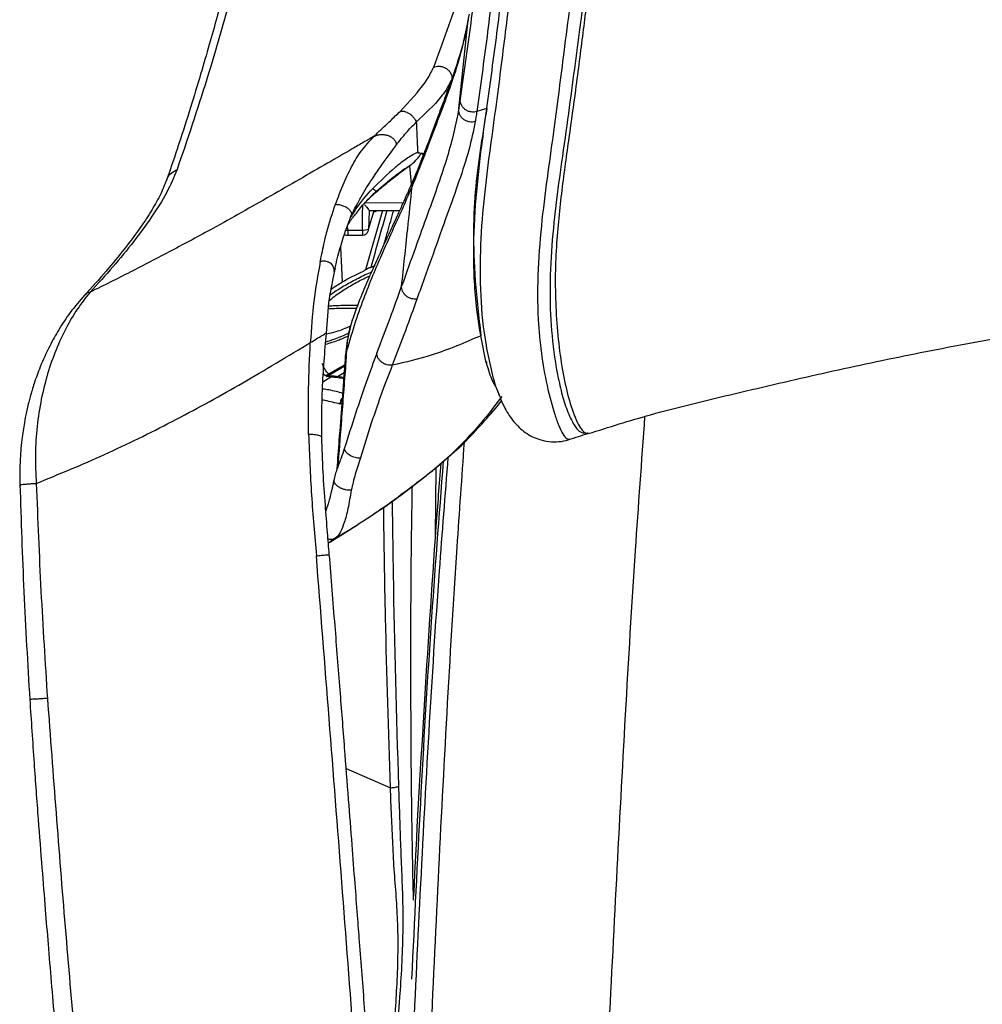
# Paper-space layout '_Top' of a CAD drawing. Units: millimetres. Extents: x -250 to 481, y -841 to -106.
# Drawn here: x -191 to -39, y -428 to -273 of the extents above; entities that cross this region are included whole.
import ezdxf

# ---------------------------------------------------------------- set-up
doc = ezdxf.new("R2010")
doc.units = ezdxf.units.MM

psp = doc.layouts.new('_Top')

# ---------------------------------------------------------------- linework, layer by layer
at = {"color": 7, "linetype": 'Continuous', "lineweight": 25}
for p, q in [((-121.53, -286.73), (-120.06, -272.75)), ((-130.77, -287.18), (-128.07, -284.24)), ((-125.21, -285.95), (-128.21, -288.86)), ((-127.25, -293.75), (-127.2, -294.29)), ((-129.24, -295.73), (-130.76, -296.84)), ((-128.99, -298.63), (-129.24, -295.73)), ((-129.02, -295.57), (-129.03, -295.58)), ((-128.86, -298.94), (-128.49, -297.56)), ((-134.43, -299.76), (-134.47, -299.77)), ((-137.62, -303.18), (-136.67, -301.95)), ((-136.39, -301.67), (-137.08, -302.42)), ((-136.29, -301.56), (-130.27, -301.54)), ((-133.55, -302.77), (-136.18, -312.13)), ((-135.71, -305.71), (-134.86, -302.78)), ((-135.6, -302.76), (-135.64, -302.73)), ((-135.6, -302.78), (-130.83, -302.76)), ((-134.94, -303.05), (-134.29, -302.77)), ((-139.07, -305.34), (-139.01, -305.86)), ((-139.01, -305.86), (-136.7, -305.85)), ((-139.01, -305.86), (-139.01, -306.67)), ((-139.01, -306.67), (-136.69, -306.66)), ((-136.7, -305.85), (-136.69, -306.66)), ((-135.71, -305.74), (-135.66, -305.56)), ((-141.32, -313.73), (-141, -311.99)), ((-141, -311.85), (-141.05, -312.08)), ((-134.86, -311.54), (-135.55, -311.8)), ((-138.39, -320.29), (-139.08, -323.27)), ((-117.21, -326.74), (-118.04, -322.49)), ((-117.03, -326.58), (-117.21, -326.74)), ((-139.46, -327.06), (-142.49, -328.8)), ((-142.36, -328.9), (-139.47, -327.23)), ((-139.46, -327.06), (-142.3, -328.68)), ((-139.56, -328.34), (-140.59, -328.94)), ((-139.49, -327.43), (-139.88, -332.6)), ((-141.67, -329), (-142.92, -329.79)), ((-142.49, -328.8), (-142.81, -328.55)), ((-142.29, -328.69), (-142.49, -328.8)), ((-141.67, -329), (-142.36, -328.9)), ((-141.14, -328.86), (-141.56, -328.8)), ((-139.61, -329.07), (-141.14, -328.86)), ((-115.17, -331.78), (-115.22, -331.66)), ((-140.17, -333.25), (-140.19, -333.25)), ((-101.66, -337.78), (-101.63, -337.77)), ((-101.18, -337.78), (-101.33, -337.88)), ((-125.7, -343.75), (-121.09, -339.75)), ((-121.23, -339.72), (-121.11, -339.69)), ((-125.12, -343.26), (-125.25, -354.03)), ((-142.05, -355.07), (-141.46, -354.83)), ((-140.8, -354.27), (-141.82, -354.99)), ((-139.24, -390.61), (-132.28, -393.62))]:
    psp.add_line(p, q, dxfattribs=at)
at = {"color": 7, "linetype": 'Continuous', "lineweight": 25, "flags": 128}
for points in [[(-117.11, -286.65), (-117.12, -286.69), (-117.12, -286.72)], [(-117.12, -286.72), (-117.99, -287), (-118.68, -287.21)], [(-134.87, -291.11), (-134.91, -291.13), (-134.93, -291.15)], [(-128.03, -293.63), (-128.05, -293.64), (-128.07, -293.65)], [(-136.7, -305.85), (-136.65, -303.45), (-136.61, -301.91)], [(-135.64, -302.73), (-135.68, -304.4), (-135.71, -305.71)], [(-139.26, -305.88), (-139.23, -305.87), (-139.01, -305.86)], [(-135.73, -305.92), (-135.72, -305.88), (-135.71, -305.71)], [(-140.12, -308.56), (-139.97, -311.78), (-139.86, -314.02)], [(-145.15, -338.03), (-145.15, -338.02), (-145.15, -338)]]:
    psp.add_lwpolyline(points, dxfattribs=at)
at = {"color": 7, "linetype": 'Continuous', "lineweight": 25}
for centre, radius, start, end in [((-139.01, -305.67), 1, 240.9688, 270.23), ((-136.46, -303.97), 1.89, 262.7479, 293.4228), ((-136.7, -305.66), 1, 270.23, 345.097)]:
    psp.add_arc(centre, radius, start, end, dxfattribs=at)
for points, knots in [([(-146.6, -223.87), (-147.64, -228.7), (-149.72, -238.35), (-153.16, -252.9), (-156.93, -267.53), (-161.06, -282.17), (-164.26, -291.62), (-165.86, -296.34)], [0, 0, 0, 0, 0.200158, 0.400323, 0.60044, 0.800371, 1, 1, 1, 1]), ([(-148.21, -225.82), (-148.68, -227.94), (-149.56, -231.99), (-150.87, -237.76), (-152.07, -242.91), (-153.17, -247.52), (-154.2, -251.76), (-155.21, -255.8), (-156.14, -259.46), (-157, -262.76), (-157.79, -265.78), (-158.66, -269), (-159.65, -272.64), (-160.83, -276.82), (-162.2, -281.53), (-163.78, -286.74), (-165.55, -292.32), (-166.86, -296.09), (-167.52, -298)], [0, 0, 0, 0, 0.088125, 0.167689, 0.238718, 0.301217, 0.358153, 0.413623, 0.467643, 0.508974, 0.549412, 0.591585, 0.641597, 0.699691, 0.764608, 0.837312, 0.917776, 1, 1, 1, 1]), ([(-115.22, -331.66), (-115.28, -331.52), (-115.71, -330.49), (-116.42, -327.86), (-117.49, -322.72), (-118.17, -316.11), (-118.14, -308.13), (-117.49, -300.26), (-116.53, -292.81), (-115.57, -285.95), (-114.79, -279.74), (-113.82, -272.02), (-112.9, -264.86), (-111.81, -257.54), (-110.87, -251.84), (-110.13, -247.84), (-109.77, -245.84)], [0, 0, 0, 0, 0.006021, 0.042922, 0.079844, 0.153898, 0.230245, 0.306598, 0.38311, 0.45962, 0.53656, 0.613536, 0.768099, 0.845382, 0.922664, 1, 1, 1, 1]), ([(-98.42, -248.72), (-98.74, -250.45), (-99.71, -255.65), (-101.04, -263.73), (-102.22, -272.02), (-103.21, -279.55), (-104.12, -286.47), (-105.12, -293.63), (-106.18, -301.03), (-106.94, -308.26), (-107.27, -315.48), (-106.95, -322.5), (-106.16, -328.04), (-105.16, -332.25), (-104.22, -335.03), (-103.24, -336.82), (-102.55, -337.6), (-102.06, -337.77), (-101.85, -337.81), (-101.69, -337.79), (-101.66, -337.78)], [0, 0, 0, 0, 0.062458, 0.187388, 0.312326, 0.395657, 0.478989, 0.562296, 0.629429, 0.696571, 0.763701, 0.823875, 0.884047, 0.912468, 0.940878, 0.972635, 0.989095, 0.996478, 0.999214, 1, 1, 1, 1]), ([(-97.9, -248.53), (-98.45, -251.62), (-99.57, -257.79), (-100.89, -266.37), (-102.01, -274.76), (-103, -282.86), (-104.19, -291.19), (-105.34, -299.51), (-106.14, -306.94), (-106.39, -313.41), (-106.26, -318.6), (-105.84, -323.73), (-105.14, -328.56), (-104.17, -332.81), (-103.14, -335.65), (-102.26, -337.28), (-101.86, -337.61), (-101.66, -337.78)], [0, 0, 0, 0, 0.112705, 0.225412, 0.337397, 0.449372, 0.533166, 0.616985, 0.700788, 0.744111, 0.787533, 0.83096, 0.874306, 0.917541, 0.96074, 0.980374, 1, 1, 1, 1]), ([(-100.62, -249.57), (-100.99, -251.59), (-101.86, -256.29), (-102.99, -263.21), (-104.03, -270.48), (-104.91, -277.21), (-105.73, -283.67), (-106.53, -289.88), (-107.51, -296.75), (-108.48, -304.17), (-109.12, -311.98), (-109.17, -318.98), (-108.59, -325.23), (-107.69, -330.41), (-106.66, -334.25), (-105.78, -336.71), (-105.15, -338.02), (-104.57, -338.8), (-104.23, -338.76), (-104.08, -338.74)], [0, 0, 0, 0, 0.07183, 0.167463, 0.263104, 0.358743, 0.430082, 0.501417, 0.571812, 0.642235, 0.712654, 0.783045, 0.828409, 0.87378, 0.919113, 0.940394, 0.961743, 0.983038, 1, 1, 1, 1]), ([(-116.77, -251.1), (-117.27, -254.7), (-118.28, -261.9), (-119.58, -273.2), (-120.72, -281.17), (-121.28, -285.16)], [0, 0, 0, 0, 0.333431, 0.666764, 1, 1, 1, 1]), ([(-114.14, -253.15), (-114.66, -256.76), (-115.71, -263.97), (-117.02, -275.27), (-118.13, -283.23), (-118.68, -287.21)], [0, 0, 0, 0, 0.333331, 0.666664, 1, 1, 1, 1]), ([(-117.11, -286.65), (-116.56, -282.69), (-115.46, -274.77), (-114.15, -263.48), (-113.1, -256.24), (-112.57, -252.62)], [0, 0, 0, 0, 0.3333364, 0.6666695, 1, 1, 1, 1]), ([(-118.01, -258.2), (-119.11, -261.68), (-121.55, -269.47), (-124.1, -276.42), (-125.52, -280.25)], [0, 0, 0, 0, 0.447935, 1, 1, 1, 1]), ([(-119.9, -271.89), (-120.25, -273.72), (-120.94, -277.31), (-122.45, -281.59), (-123.2, -283.7)], [0, 0, 0, 0, 0.5070972, 1, 1, 1, 1]), ([(-120.06, -272.75), (-120.43, -274.66), (-121.18, -278.48), (-122.75, -282.93), (-123.54, -285.16)], [0, 0, 0, 0, 0.500046, 1, 1, 1, 1]), ([(-128.07, -284.24), (-127.49, -283.52), (-126.35, -282.08), (-125.79, -280.86), (-125.52, -280.25)], [0, 0, 0, 0, 0.499873, 1, 1, 1, 1]), ([(-125.52, -280.25), (-125.38, -280.2), (-125.09, -280.09), (-124.6, -280.06), (-124.07, -280.14), (-123.55, -280.36), (-123.12, -280.7), (-122.8, -281.12), (-122.61, -281.56), (-122.59, -281.85), (-122.57, -281.99)], [0, 0, 0, 0, 0.110366, 0.23238, 0.363616, 0.5, 0.636384, 0.76762, 0.889634, 1, 1, 1, 1]), ([(-122.74, -282.3), (-122.98, -282.82), (-123.51, -283.97), (-124.61, -285.25), (-125.21, -285.95)], [0, 0, 0, 0, 0.457314, 1, 1, 1, 1]), ([(-123.18, -283.68), (-123.56, -284.67), (-124.32, -286.66), (-125.54, -289.93), (-126.83, -293.45), (-127.95, -296.18), (-128.51, -297.54)], [0, 0, 0, 0, 0.25021, 0.500292, 0.750226, 1, 1, 1, 1]), ([(-123.54, -285.16), (-123.48, -284.65), (-123.42, -284.15), (-123.19, -283.7), (-123.19, -283.7)], [0, 0, 0, 0, 0.996553, 1, 1, 1, 1]), ([(-123.54, -285.16), (-123.67, -285.51), (-123.94, -286.22), (-124.22, -286.96), (-124.36, -287.33)], [0, 0, 0, 0, 0.5000033, 1, 1, 1, 1]), ([(-121.28, -285.16), (-121.33, -285.45), (-121.41, -285.97), (-121.49, -286.5), (-121.53, -286.73)], [0, 0, 0, 0, 0.56, 1, 1, 1, 1]), ([(-118.68, -287.21), (-118.82, -287.25), (-119.12, -287.32), (-119.61, -287.29), (-120.11, -287.15), (-120.56, -286.88), (-120.93, -286.5), (-121.18, -286.06), (-121.3, -285.6), (-121.29, -285.3), (-121.28, -285.16)], [0, 0, 0, 0, 0.111442, 0.233741, 0.364523, 0.5, 0.635477, 0.766259, 0.888558, 1, 1, 1, 1]), ([(-133.85, -290.13), (-133.32, -289.63), (-132.26, -288.64), (-131.26, -287.66), (-130.77, -287.18)], [0, 0, 0, 0, 0.500021, 1, 1, 1, 1]), ([(-130.77, -287.18), (-130.67, -287.16), (-130.47, -287.12), (-130.11, -287.16), (-129.72, -287.29), (-129.32, -287.51), (-128.94, -287.81), (-128.62, -288.15), (-128.37, -288.51), (-128.26, -288.75), (-128.21, -288.86)], [0, 0, 0, 0, 0.1137132, 0.2365749, 0.3663943, 0.4999946, 0.6335958, 0.7634174, 0.8862827, 1, 1, 1, 1]), ([(-121.53, -286.73), (-121.75, -287.95), (-122.21, -290.41), (-123.32, -294.35), (-124.71, -298.58), (-126.4, -303.28), (-128.31, -308.52), (-129.78, -312.65), (-130.52, -314.71)], [0, 0, 0, 0, 0.166517, 0.3329, 0.499301, 0.666029, 0.83303, 1, 1, 1, 1]), ([(-124.36, -287.33), (-125.01, -289.05), (-125.99, -291.63), (-127.48, -295.58), (-128.4, -297.82), (-128.86, -298.94)], [0, 0, 0, 0, 0.5000052, 0.7500103, 1, 1, 1, 1]), ([(-118.93, -288.78), (-119.07, -288.81), (-119.37, -288.88), (-119.85, -288.86), (-120.35, -288.71), (-120.81, -288.44), (-121.18, -288.06), (-121.42, -287.62), (-121.54, -287.17), (-121.53, -286.87), (-121.53, -286.73)], [0, 0, 0, 0, 0.11147, 0.233776, 0.364546, 0.5, 0.635454, 0.766224, 0.88853, 1, 1, 1, 1]), ([(-117.12, -286.72), (-117.43, -288.64), (-118.04, -292.47), (-118.95, -298.88), (-119.3, -305.89), (-119.06, -313.66), (-118.38, -319.55), (-118.04, -322.49)], [0, 0, 0, 0, 0.200396, 0.400534, 0.600521, 0.800223, 1, 1, 1, 1]), ([(-118.02, -322.48), (-118.1, -322.09), (-118.38, -320.73), (-118.96, -316.4), (-119.33, -309.49), (-118.88, -300.8), (-117.99, -293.08), (-117.38, -288.66), (-117.12, -286.72)], [0, 0, 0, 0, 0.0316855, 0.110822, 0.3487042, 0.5839913, 0.8179933, 1, 1, 1, 1]), ([(-118.68, -287.21), (-118.72, -287.5), (-118.8, -288.02), (-118.89, -288.55), (-118.93, -288.78)], [0, 0, 0, 0, 0.56, 1, 1, 1, 1]), ([(-131.34, -292.44), (-130.83, -291.79), (-129.83, -290.5), (-128.75, -289.41), (-128.21, -288.86)], [0, 0, 0, 0, 0.500209, 1, 1, 1, 1]), ([(-128.21, -288.86), (-128.18, -289.65), (-128.11, -291.24), (-128.03, -292.82), (-127.99, -293.61)], [0, 0, 0, 0, 0.5, 1, 1, 1, 1]), ([(-118.93, -288.78), (-119.23, -290.26), (-119.85, -293.23), (-121.44, -298.08), (-123.34, -303.39), (-125.5, -309.42), (-127.24, -314.29), (-128.11, -316.72)], [0, 0, 0, 0, 0.200666, 0.400842, 0.600671, 0.800445, 1, 1, 1, 1]), ([(-140.93, -301.8), (-140.53, -300.76), (-139.73, -298.68), (-138.43, -295.87), (-136.91, -293.31), (-135.55, -291.85), (-134.87, -291.11)], [0, 0, 0, 0, 0.250023, 0.500048, 0.750053, 1, 1, 1, 1]), ([(-134.93, -291.15), (-135.45, -291.44), (-136.57, -292.09), (-137.7, -292.74), (-138.3, -293.09)], [0, 0, 0, 0, 0.459831, 1, 1, 1, 1]), ([(-134.87, -291.11), (-134.7, -290.95), (-134.37, -290.62), (-134.02, -290.29), (-133.85, -290.13)], [0, 0, 0, 0, 0.500002, 1, 1, 1, 1]), ([(-134.87, -291.11), (-134.71, -291.04), (-134.38, -290.89), (-133.83, -290.8), (-133.28, -290.81), (-132.74, -290.93), (-132.22, -291.15), (-131.78, -291.48), (-131.5, -291.84), (-131.37, -292.18), (-131.35, -292.35), (-131.34, -292.44)], [0, 0, 0, 0, 0.125054, 0.250122, 0.375198, 0.500272, 0.625305, 0.750226, 0.874929, 0.937471, 1, 1, 1, 1]), ([(-137.71, -302.23), (-137.44, -301.69), (-136.66, -300.13), (-134.53, -296.82), (-132.61, -294.19), (-131.34, -292.44)], [0, 0, 0, 0, 0.150869, 0.433944, 1, 1, 1, 1]), ([(-138.3, -293.09), (-139.59, -293.83), (-142.35, -295.43), (-146.62, -297.9), (-151.13, -300.49), (-155.67, -303.07), (-160.89, -305.98), (-166.73, -309.11), (-173.18, -312.48), (-177.43, -314.59), (-179.53, -315.63)], [0, 0, 0, 0, 0.094651, 0.202916, 0.313272, 0.425538, 0.534648, 0.693577, 0.848477, 1, 1, 1, 1]), ([(-128.07, -293.65), (-128.62, -293.95), (-129.72, -294.55), (-132.17, -296.48), (-133.91, -298.19), (-135.07, -299.32)], [0, 0, 0, 0, 0.249317, 0.4997008, 1, 1, 1, 1]), ([(-129.02, -295.57), (-128.67, -295.26), (-128.14, -294.8), (-127.69, -294.15), (-127.46, -293.86), (-127.33, -293.76), (-127.28, -293.75), (-127.25, -293.75)], [0, 0, 0, 0, 0.499016, 0.749292, 0.891229, 0.948286, 1, 1, 1, 1]), ([(-127.99, -293.61), (-128, -293.62), (-128.01, -293.62), (-128.03, -293.63), (-128.03, -293.63)], [0, 0, 0, 0, 0.500058, 1, 1, 1, 1]), ([(-128.03, -293.63), (-128.03, -293.64), (-128.03, -293.65), (-128.01, -293.67), (-127.98, -293.68), (-127.92, -293.7), (-127.81, -293.71), (-127.57, -293.73), (-127.38, -293.74), (-127.25, -293.75)], [0, 0, 0, 0, 0.015251, 0.030788, 0.061989, 0.124498, 0.249561, 0.499711, 1, 1, 1, 1]), ([(-129.03, -295.58), (-129.45, -295.85), (-130.3, -296.4), (-132.19, -297.84), (-133.56, -299), (-134.47, -299.77)], [0, 0, 0, 0, 0.2494611, 0.4995603, 1, 1, 1, 1]), ([(-129.24, -295.73), (-129.2, -295.7), (-129.13, -295.65), (-129.05, -295.59), (-129.02, -295.57)], [0, 0, 0, 0, 0.560003, 1, 1, 1, 1]), ([(-165.86, -296.34), (-166.37, -297.55), (-167.38, -299.95), (-169.8, -303.78), (-172.66, -307.69), (-175.9, -311.65), (-178.32, -314.3), (-179.53, -315.63)], [0, 0, 0, 0, 0.201873, 0.401156, 0.600053, 0.799532, 1, 1, 1, 1]), ([(-167.48, -298.02), (-167.43, -297.87), (-167.29, -297.4), (-166.74, -296.79), (-166.15, -296.49), (-165.86, -296.34)], [0, 0, 0, 0, 0.2061334, 0.6127282, 1, 1, 1, 1]), ([(-134.56, -299.91), (-134.03, -299.45), (-132.87, -298.47), (-131.58, -297.43), (-130.86, -296.94), (-130.75, -296.86)], [0, 0, 0, 0, 0.4156039, 0.9045664, 1, 1, 1, 1]), ([(-167.48, -297.9), (-167.82, -298.74), (-168.47, -300.36), (-169.99, -303.02), (-171.86, -305.83), (-174.19, -308.92), (-177.07, -312.44), (-179.33, -314.92), (-180.52, -316.22)], [0, 0, 0, 0, 0.1587485, 0.3064667, 0.4517217, 0.6147976, 0.7973788, 1, 1, 1, 1]), ([(-128.86, -298.94), (-129.32, -300.01), (-130.24, -302.15), (-131.8, -305.56), (-133.36, -309.01), (-134.9, -312.56), (-136.35, -316.17), (-137.83, -320.23), (-138.72, -323.34), (-139.17, -324.89)], [0, 0, 0, 0, 0.166737, 0.333456, 0.500147, 0.625159, 0.750143, 0.875087, 1, 1, 1, 1]), ([(-128.51, -297.54), (-128.84, -298.3), (-129.45, -299.71), (-130.36, -301.73), (-131.16, -303.49), (-131.83, -304.95), (-132.37, -306.11), (-132.81, -307.06), (-133.26, -308.05), (-133.87, -309.37), (-134.68, -311.15), (-135.73, -313.49), (-137.03, -316.45), (-137.89, -318.88), (-138.34, -320.17)], [0, 0, 0, 0, 0.125097, 0.232656, 0.322728, 0.395376, 0.450666, 0.489047, 0.532563, 0.59391, 0.672481, 0.767327, 0.877095, 1, 1, 1, 1]), ([(-130.52, -314.71), (-130.2, -311.72), (-129.64, -306.46), (-129.09, -301.2), (-128.86, -298.94)], [0, 0, 0, 0, 0.568864, 1, 1, 1, 1]), ([(-138.56, -303.9), (-138.29, -303.46), (-137.26, -301.77), (-136, -300.36), (-135.07, -299.32)], [0, 0, 0, 0, 0.263035, 1, 1, 1, 1]), ([(-134.47, -299.77), (-134.92, -300.17), (-135.58, -300.76), (-136.2, -301.45), (-136.39, -301.67)], [0, 0, 0, 0, 0.684415, 1, 1, 1, 1]), ([(-136.38, -301.67), (-136.14, -301.4), (-135.51, -300.71), (-134.8, -300.11), (-134.38, -299.75)], [0, 0, 0, 0, 0.394837, 1, 1, 1, 1]), ([(-135.07, -299.32), (-134.93, -299.43), (-134.65, -299.65), (-134.53, -299.73), (-134.47, -299.77)], [0, 0, 0, 0, 0.500802, 1, 1, 1, 1]), ([(-143.33, -310.81), (-143.11, -309.76), (-142.82, -308.37), (-142.46, -306.84), (-141.97, -304.83), (-141.42, -303.23), (-140.93, -301.8)], [0, 0, 0, 0, 0.33512, 0.438822, 0.500165, 1, 1, 1, 1]), ([(-140.93, -301.8), (-140.79, -301.81), (-140.45, -301.82), (-139.89, -301.96), (-139.38, -302.18), (-138.96, -302.46), (-138.63, -302.75), (-138.43, -303.09), (-138.36, -303.34), (-138.4, -303.47), (-138.41, -303.5)], [0, 0, 0, 0, 0.123078, 0.277074, 0.437016, 0.536769, 0.682762, 0.820975, 0.950762, 1, 1, 1, 1]), ([(-138.43, -303.58), (-138.28, -303.26), (-137.99, -302.62), (-137.66, -302.02), (-137.49, -301.71)], [0, 0, 0, 0, 0.502451, 1, 1, 1, 1]), ([(-136.35, -301.87), (-136.33, -301.89), (-136.21, -302.03), (-136.01, -302.27), (-135.8, -302.52), (-135.68, -302.66), (-135.66, -302.71), (-135.64, -302.73)], [0, 0, 0, 0, 0.051404, 0.367361, 0.683198, 0.849638, 1, 1, 1, 1]), ([(-141.14, -312.4), (-140.75, -310.78), (-139.97, -307.59), (-138.88, -304.71), (-138.34, -303.29)], [0, 0, 0, 0, 0.505588, 1, 1, 1, 1]), ([(-139.08, -305.24), (-138.94, -305), (-138.51, -304.24), (-137.98, -303.61), (-137.62, -303.18)], [0, 0, 0, 0, 0.30707, 1, 1, 1, 1]), ([(-132.84, -302.77), (-133.28, -304.31), (-134.12, -307.29), (-134.96, -310.28), (-135.37, -311.73)], [0, 0, 0, 0, 0.517104, 1, 1, 1, 1]), ([(-133.26, -308.04), (-133.08, -307.39), (-132.58, -305.63), (-132.08, -303.88), (-131.77, -302.76)], [0, 0, 0, 0, 0.366422, 1, 1, 1, 1]), ([(-143.33, -310.81), (-143.7, -312.89), (-144.44, -317.04), (-144.74, -321.39), (-144.89, -323.57)], [0, 0, 0, 0, 0.500043, 1, 1, 1, 1]), ([(-142.21, -310.84), (-142.33, -310.81), (-142.49, -310.77), (-142.67, -310.75), (-142.93, -310.74), (-143.14, -310.78), (-143.33, -310.81)], [0, 0, 0, 0, 0.336157, 0.4354, 0.488296, 1, 1, 1, 1]), ([(-141.58, -311.2), (-141.66, -311.13), (-141.85, -310.98), (-142.09, -310.89), (-142.21, -310.84)], [0, 0, 0, 0, 0.479078, 1, 1, 1, 1]), ([(-141.13, -312.33), (-141.14, -312.12), (-141.16, -311.82), (-141.35, -311.45), (-141.5, -311.29), (-141.58, -311.2)], [0, 0, 0, 0, 0.49989, 0.750216, 1, 1, 1, 1]), ([(-141.79, -316.08), (-141.68, -316), (-141.05, -315.52), (-139.63, -314.65), (-137.6, -313.54), (-136.1, -312.79), (-135.32, -312.49), (-135.27, -312.47)], [0, 0, 0, 0, 0.060944, 0.368278, 0.674426, 0.980191, 1, 1, 1, 1]), ([(-141.63, -315.14), (-141.07, -314.77), (-139.55, -313.77), (-137.71, -312.88), (-136.54, -312.32)], [0, 0, 0, 0, 0.361138, 1, 1, 1, 1]), ([(-141, -311.85), (-141, -311.88), (-141, -311.92), (-141.05, -312.1), (-141.1, -312.24), (-141.13, -312.33)], [0, 0, 0, 0, 0.237814, 0.494846, 1, 1, 1, 1]), ([(-135.59, -311.83), (-135.63, -311.85), (-135.8, -311.91), (-136.11, -312.09), (-136.38, -312.23), (-136.54, -312.32)], [0, 0, 0, 0, 0.125455, 0.499183, 1, 1, 1, 1]), ([(-134.87, -311.58), (-134.96, -311.61), (-135.2, -311.7), (-135.44, -311.78), (-135.59, -311.83)], [0, 0, 0, 0, 0.380948, 1, 1, 1, 1]), ([(-101.15, -337.9), (-97.9, -336.88), (-90.32, -334.49), (-77.92, -331.56), (-64.35, -328.37), (-50.63, -325.45), (-36.82, -322.81), (-22.94, -320.45), (-8.98, -318.37), (10.15, -315.91), (34.51, -313.54), (64.12, -311.89), (93.33, -311.47), (122.09, -311.89), (150.37, -313.41), (178.55, -316.05), (202.12, -319.23), (221.11, -322.4), (235.58, -325.15), (249.99, -328.22), (264.28, -331.58), (277.44, -334.59), (285.55, -337.02), (289.05, -338.07)], [0, 0, 0, 0, 0.0262754, 0.0613693, 0.0968697, 0.1323735, 0.1679065, 0.2035053, 0.2391623, 0.2748662, 0.3497577, 0.4246424, 0.4995773, 0.571133, 0.6426474, 0.7141817, 0.7855927, 0.8229114, 0.8601534, 0.8973718, 0.9347205, 0.9718202, 1, 1, 1, 1]), ([(-142.35, -322.07), (-142.23, -320.24), (-142.06, -317.39), (-141.52, -314.69), (-141.32, -313.73)], [0, 0, 0, 0, 0.641947, 1, 1, 1, 1]), ([(-141.94, -316.97), (-141.65, -316.73), (-140.88, -316.1), (-139.35, -315.09), (-137.5, -313.99), (-136.17, -313.36), (-135.53, -313.05)], [0, 0, 0, 0, 0.16923, 0.452372, 0.7341, 1, 1, 1, 1]), ([(-180.41, -316.1), (-181.18, -316.99), (-182.61, -318.63), (-184.43, -321.39), (-186.03, -324.26), (-187.32, -327.1), (-188.19, -329.47), (-188.68, -331.05), (-188.97, -332.04), (-189.23, -333.01), (-189.52, -334.25), (-189.9, -336.08), (-190.3, -338.69), (-190.63, -342.14), (-190.6, -344.73), (-190.58, -346.16)], [0, 0, 0, 0, 0.125958, 0.235008, 0.328879, 0.440909, 0.524327, 0.559483, 0.590405, 0.617122, 0.649968, 0.704763, 0.781277, 0.8793, 1, 1, 1, 1]), ([(-179.53, -315.63), (-180.22, -316.48), (-181.57, -318.17), (-183.36, -321.25), (-184.96, -324.67), (-186.28, -328.43), (-187.29, -332.47), (-187.94, -336.74), (-188.24, -341.19), (-188.09, -344.22), (-188.02, -345.74)], [0, 0, 0, 0, 0.125035, 0.248819, 0.37332, 0.498136, 0.622795, 0.748589, 0.873781, 1, 1, 1, 1]), ([(-179.53, -315.63), (-179.83, -315.71), (-180.18, -315.8), (-180.36, -316.08), (-180.38, -316.13)], [0, 0, 0, 0, 0.8420704, 1, 1, 1, 1]), ([(-134.42, -325.26), (-133.71, -323.38), (-132.28, -319.63), (-131.11, -316.35), (-130.52, -314.71)], [0, 0, 0, 0, 0.499699, 1, 1, 1, 1]), ([(-128.11, -316.72), (-128.25, -316.73), (-128.53, -316.75), (-128.98, -316.67), (-129.43, -316.49), (-129.84, -316.22), (-130.17, -315.87), (-130.39, -315.48), (-130.52, -315.09), (-130.52, -314.83), (-130.52, -314.71)], [0, 0, 0, 0, 0.1131512, 0.2358789, 0.3659385, 0.5, 0.6340615, 0.7641211, 0.8868488, 1, 1, 1, 1]), ([(-142.06, -317.79), (-141.81, -317.78), (-140.89, -317.72), (-139.23, -317.68), (-137.84, -317.67), (-137.43, -317.67)], [0, 0, 0, 0, 0.204066, 0.760322, 1, 1, 1, 1]), ([(-128.11, -316.72), (-128.69, -318.34), (-129.86, -321.58), (-131.28, -325.28), (-131.99, -327.14)], [0, 0, 0, 0, 0.500255, 1, 1, 1, 1]), ([(-142.1, -318.24), (-141.96, -318.23), (-141.15, -318.18), (-139.56, -318.14), (-138.09, -318.13), (-137.59, -318.13)], [0, 0, 0, 0, 0.117073, 0.698199, 1, 1, 1, 1]), ([(-138.26, -320.02), (-138.32, -320.16), (-138.7, -321.11), (-138.88, -322.2), (-139.04, -323.13)], [0, 0, 0, 0, 0.1455594, 1, 1, 1, 1]), ([(-144.89, -323.57), (-144.56, -323.38), (-143.91, -322.98), (-143.14, -322.52), (-142.65, -322.23), (-142.44, -322.11), (-142.35, -322.06), (-142.35, -322.07), (-142.35, -322.07)], [0, 0, 0, 0, 0.289851, 0.579066, 0.724111, 0.868846, 0.94144, 1, 1, 1, 1]), ([(-143.08, -338.45), (-143.08, -335.93), (-143.08, -330.46), (-142.6, -325.01), (-142.35, -322.07)], [0, 0, 0, 0, 0.459104, 1, 1, 1, 1]), ([(-138.8, -322.06), (-139.33, -322.32), (-140.59, -322.91), (-141.77, -323.27), (-142.45, -323.48)], [0, 0, 0, 0, 0.424016, 1, 1, 1, 1]), ([(-138.55, -320.98), (-139.35, -321.32), (-140.71, -321.91), (-141.86, -322.13), (-142.33, -322.22)], [0, 0, 0, 0, 0.582653, 1, 1, 1, 1]), ([(-188.02, -345.74), (-184.43, -344.26), (-177.24, -341.32), (-168.37, -336.93), (-161.36, -333.2), (-156.15, -330.28), (-150.82, -327.15), (-147.24, -324.99), (-145.37, -323.86)], [0, 0, 0, 0, 0.246163, 0.49303, 0.616734, 0.740608, 0.86466, 1, 1, 1, 1]), ([(-145.37, -323.86), (-145.28, -323.81), (-145.12, -323.71), (-144.96, -323.62), (-144.89, -323.57)], [0, 0, 0, 0, 0.559959, 1, 1, 1, 1]), ([(-145.15, -338), (-145.17, -335.6), (-145.22, -330.78), (-145, -325.98), (-144.89, -323.57)], [0, 0, 0, 0, 0.500011, 1, 1, 1, 1]), ([(-138.91, -322.55), (-139.47, -322.8), (-140.7, -323.34), (-141.85, -323.68), (-142.47, -323.86)], [0, 0, 0, 0, 0.456973, 1, 1, 1, 1]), ([(-139.07, -323.22), (-139.16, -323.84), (-139.38, -325.25), (-139.45, -326.73), (-139.5, -327.57)], [0, 0, 0, 0, 0.438245, 1, 1, 1, 1]), ([(-139.04, -323.13), (-139.08, -323.46), (-139.17, -324.1), (-139.21, -324.78), (-139.23, -325.11)], [0, 0, 0, 0, 0.500002, 1, 1, 1, 1]), ([(-139.04, -323.13), (-139.06, -323.15), (-139.09, -323.18), (-139.07, -323.21), (-139.06, -323.22)], [0, 0, 0, 0, 0.714235, 1, 1, 1, 1]), ([(-118.04, -322.49), (-120.57, -323.58), (-125.09, -325.54), (-129.88, -326.65), (-131.99, -327.14)], [0, 0, 0, 0, 0.55996, 1, 1, 1, 1]), ([(-134.42, -325.26), (-134.96, -326.69), (-136.03, -329.52), (-137.76, -334.63), (-138.95, -338.39), (-139.55, -340.27)], [0, 0, 0, 0, 0.335205, 0.666892, 1, 1, 1, 1]), ([(-139.23, -325.11), (-139.25, -325.52), (-139.28, -326.33), (-139.34, -327.15), (-139.37, -327.56)], [0, 0, 0, 0, 0.499993, 1, 1, 1, 1]), ([(-139.17, -324.89), (-139.18, -324.93), (-139.2, -325), (-139.22, -325.08), (-139.23, -325.11)], [0, 0, 0, 0, 0.559738, 1, 1, 1, 1]), ([(-131.99, -327.14), (-132.12, -327.14), (-132.4, -327.15), (-132.83, -327.07), (-133.27, -326.9), (-133.67, -326.65), (-134.01, -326.33), (-134.25, -325.97), (-134.39, -325.61), (-134.41, -325.38), (-134.42, -325.26)], [0, 0, 0, 0, 0.113782, 0.236662, 0.366454, 0.5, 0.633546, 0.763338, 0.886218, 1, 1, 1, 1]), ([(-141.99, -328.5), (-142, -328.5), (-142.18, -328.39), (-142.52, -327.9), (-142.84, -327.37), (-142.96, -326.88), (-142.97, -326.85)], [0, 0, 0, 0, 0.033421, 0.468741, 0.962458, 1, 1, 1, 1]), ([(-117.21, -326.74), (-116.89, -327.81), (-116.39, -329.49), (-115.9, -330.19), (-115.72, -330.44)], [0, 0, 0, 0, 0.638573, 1, 1, 1, 1]), ([(-139.37, -327.56), (-139.6, -330.49), (-139.99, -335.69), (-140.39, -340.89), (-140.56, -343.15)], [0, 0, 0, 0, 0.564505, 1, 1, 1, 1]), ([(-139.37, -327.56), (-139.42, -327.56), (-139.5, -327.56), (-139.49, -327.57), (-139.48, -327.57)], [0, 0, 0, 0, 0.72975, 1, 1, 1, 1]), ([(-131.99, -327.14), (-132.52, -328.51), (-133.59, -331.25), (-135.3, -336.21), (-136.43, -339.87), (-137, -341.71)], [0, 0, 0, 0, 0.334307, 0.664126, 1, 1, 1, 1]), ([(-142.36, -328.9), (-142.25, -328.86), (-142.03, -328.79), (-141.76, -328.76), (-141.6, -328.81), (-141.57, -328.82)], [0, 0, 0, 0, 0.447403, 0.893676, 1, 1, 1, 1]), ([(-141.14, -328.87), (-141.17, -328.87), (-141.28, -328.85), (-141.46, -328.89), (-141.6, -328.97), (-141.67, -329)], [0, 0, 0, 0, 0.160731, 0.601456, 1, 1, 1, 1]), ([(-139.62, -329.27), (-139.92, -329.21), (-140.55, -329.09), (-141.28, -329.03), (-141.67, -329)], [0, 0, 0, 0, 0.4631641, 1, 1, 1, 1]), ([(-116.05, -329.59), (-115.95, -329.86), (-115.64, -330.64), (-115.34, -331.42), (-115.14, -331.92)], [0, 0, 0, 0, 0.351022, 1, 1, 1, 1]), ([(-139.8, -331.56), (-140.49, -331.36), (-141.46, -331.08), (-142.64, -330.93), (-142.98, -330.88)], [0, 0, 0, 0, 0.709104, 1, 1, 1, 1]), ([(-140.19, -333.25), (-140.59, -333.16), (-141.37, -332.97), (-142.3, -332.75), (-142.86, -332.64), (-143, -332.62)], [0, 0, 0, 0, 0.430773, 0.858751, 1, 1, 1, 1]), ([(-140.66, -343.43), (-140.55, -341.94), (-140.29, -338.52), (-140.04, -335.09), (-139.89, -333.16)], [0, 0, 0, 0, 0.436333, 1, 1, 1, 1]), ([(-140.19, -333.25), (-140.16, -333.06), (-140.11, -332.67), (-139.9, -332.35), (-139.79, -332.19)], [0, 0, 0, 0, 0.500245, 1, 1, 1, 1]), ([(-139.81, -332.21), (-139.9, -332.38), (-140.1, -332.69), (-140.15, -333.06), (-140.17, -333.24)], [0, 0, 0, 0, 0.513753, 1, 1, 1, 1]), ([(-139.89, -333.16), (-139.94, -333.18), (-140.04, -333.21), (-140.13, -333.23), (-140.17, -333.24)], [0, 0, 0, 0, 0.559875, 1, 1, 1, 1]), ([(-139.87, -332.6), (-139.88, -332.62), (-139.89, -332.7), (-139.88, -332.84), (-139.88, -333.02), (-139.89, -333.12), (-139.89, -333.16)], [0, 0, 0, 0, 0.098285, 0.563516, 0.793209, 1, 1, 1, 1]), ([(-114.77, -332.06), (-115.71, -333.32), (-117.72, -336), (-120.01, -338.43), (-121.23, -339.72)], [0, 0, 0, 0, 0.470523, 1, 1, 1, 1]), ([(-121.07, -339.72), (-120.08, -338.71), (-118.09, -336.67), (-116.04, -334.29), (-115.01, -333.04), (-114.78, -332.76)], [0, 0, 0, 0, 0.433299, 0.873206, 1, 1, 1, 1]), ([(-115.22, -331.66), (-115.13, -331.92), (-114.86, -332.68), (-114.33, -333.77), (-113.65, -334.96), (-112.92, -335.98), (-112.09, -336.89), (-111.11, -337.71), (-109.99, -338.38), (-108.76, -338.88), (-107.29, -339.2), (-105.77, -339.19), (-104.65, -339.02), (-104.14, -338.81), (-104.06, -338.78)], [0, 0, 0, 0, 0.082425, 0.238282, 0.359734, 0.461132, 0.548929, 0.628428, 0.703471, 0.768708, 0.838795, 0.914479, 0.987122, 1, 1, 1, 1]), ([(-140.17, -333.24), (-140.18, -333.24), (-140.19, -333.25), (-140.19, -333.25), (-140.19, -333.25)], [0, 0, 0, 0, 0.55896, 1, 1, 1, 1]), ([(-92.27, -335.21), (-92.78, -342.24), (-94.53, -366.5), (-96.74, -408.03), (-99.14, -455.44), (-100.91, -498.58), (-102.05, -537.46), (-102.77, -576.38), (-102.79, -602.35), (-102.8, -615.34)], [0, 0, 0, 0, 0.075453, 0.260144, 0.444773, 0.583448, 0.722238, 0.861038, 1, 1, 1, 1]), ([(-101.33, -337.88), (-101.4, -337.87), (-101.5, -337.86), (-101.6, -337.8), (-101.63, -337.77)], [0, 0, 0, 0, 0.673343, 1, 1, 1, 1]), ([(-145.15, -338.03), (-145.02, -341.22), (-144.78, -347.59), (-144.22, -353.94), (-143.94, -357.12)], [0, 0, 0, 0, 0.499947, 1, 1, 1, 1]), ([(-143.09, -338.45), (-143.1, -338.43), (-143.13, -338.37), (-143.29, -338.28), (-143.53, -338.2), (-143.86, -338.13), (-144.26, -338.07), (-144.69, -338.04), (-144.99, -338.03), (-145.15, -338.03)], [0, 0, 0, 0, 0.106064, 0.255084, 0.404095, 0.553094, 0.702078, 0.851047, 1, 1, 1, 1]), ([(-141.9, -356.92), (-141.99, -355.77), (-142.2, -353.18), (-142.55, -348.86), (-142.92, -343.85), (-143.02, -340.28), (-143.07, -338.45)], [0, 0, 0, 0, 0.186782, 0.421396, 0.70317, 1, 1, 1, 1]), ([(-128.53, -511.33), (-128.06, -494.33), (-127.12, -459.88), (-124.81, -408.03), (-122.64, -367.66), (-121.02, -344.76), (-120.63, -339.26)], [0, 0, 0, 0, 0.296126, 0.600099, 0.903917, 1, 1, 1, 1]), ([(-104.2, -338.84), (-103.7, -338.68), (-102.69, -338.35), (-101.69, -338.03), (-101.18, -337.87)], [0, 0, 0, 0, 0.500118, 1, 1, 1, 1]), ([(-139.55, -340.27), (-139.71, -340.76), (-140.03, -341.75), (-140.39, -342.68), (-140.56, -343.15)], [0, 0, 0, 0, 0.499974, 1, 1, 1, 1]), ([(-139.55, -340.27), (-139.52, -340.37), (-139.45, -340.55), (-139.24, -340.83), (-138.97, -341.09), (-138.63, -341.31), (-138.25, -341.5), (-137.83, -341.63), (-137.41, -341.71), (-137.14, -341.71), (-137, -341.71)], [0, 0, 0, 0, 0.125005, 0.250003, 0.375004, 0.5, 0.624998, 0.749997, 0.874996, 1, 1, 1, 1]), ([(-125.67, -343.72), (-124.9, -343.08), (-123.37, -341.81), (-121.94, -340.42), (-121.23, -339.72)], [0, 0, 0, 0, 0.500026, 1, 1, 1, 1]), ([(-137, -341.71), (-137.29, -342.58), (-137.87, -344.32), (-138.25, -345.96), (-138.44, -346.78)], [0, 0, 0, 0, 0.500315, 1, 1, 1, 1]), ([(-123.23, -341.61), (-123.7, -347.57), (-125.51, -370.47), (-127.71, -410.36), (-129.56, -450.9), (-130.07, -474.45), (-130.21, -481.06)], [0, 0, 0, 0, 0.128266, 0.493038, 0.857811, 1, 1, 1, 1]), ([(-128.9, -423.74), (-128.01, -405.29), (-126.7, -378.09), (-124.59, -350.93), (-123.92, -342.21)], [0, 0, 0, 0, 0.678584, 1, 1, 1, 1]), ([(-141.65, -354.88), (-138.97, -353.19), (-133.44, -349.73), (-128.28, -345.74), (-125.63, -343.7)], [0, 0, 0, 0, 0.486084, 1, 1, 1, 1]), ([(-140.66, -343.43), (-140.78, -343.74), (-141.03, -344.35), (-141.14, -344.95), (-141.19, -345.26)], [0, 0, 0, 0, 0.499235, 1, 1, 1, 1]), ([(-140.8, -354.27), (-138.17, -352.67), (-132.92, -349.45), (-128.09, -345.63), (-125.67, -343.72)], [0, 0, 0, 0, 0.4999683, 1, 1, 1, 1]), ([(-140.56, -343.15), (-140.58, -343.2), (-140.61, -343.29), (-140.64, -343.39), (-140.66, -343.43)], [0, 0, 0, 0, 0.500055, 1, 1, 1, 1]), ([(-124.36, -342.59), (-124.62, -345.89), (-125.62, -358.88), (-127.04, -381.58), (-128.21, -401), (-128.65, -410.71), (-128.65, -410.71)], [0, 0, 0, 0, 0.145116, 0.572529, 0.999931, 1, 1, 1, 1]), ([(-141.19, -345.26), (-141.23, -345.46), (-141.32, -345.86), (-141.44, -346.43), (-141.57, -346.97), (-141.7, -347.5), (-141.78, -347.84), (-141.86, -348.12), (-141.96, -348.52), (-142.13, -349.08), (-142.31, -349.64), (-142.41, -349.93), (-142.45, -350.05)], [0, 0, 0, 0, 0.101927, 0.203382, 0.304405, 0.405065, 0.505468, 0.514427, 0.579644, 0.756384, 0.898238, 1, 1, 1, 1]), ([(-138.44, -346.78), (-138.59, -346.79), (-138.88, -346.81), (-139.36, -346.74), (-139.83, -346.61), (-140.26, -346.41), (-140.64, -346.16), (-140.93, -345.88), (-141.13, -345.56), (-141.17, -345.36), (-141.19, -345.26)], [0, 0, 0, 0, 0.125009, 0.250007, 0.375008, 0.500002, 0.624996, 0.749996, 0.874993, 1, 1, 1, 1]), ([(-190.59, -345.95), (-190.59, -345.95), (-190.63, -345.94), (-190.48, -345.91), (-190.11, -345.86), (-189.5, -345.82), (-188.8, -345.77), (-188.27, -345.75), (-188.02, -345.74)], [0, 0, 0, 0, 0.000927, 0.214821, 0.428718, 0.63467, 0.826364, 1, 1, 1, 1]), ([(-190.59, -345.95), (-190.41, -351.57), (-190.05, -362.84), (-189.38, -374.1), (-189.04, -379.73)], [0, 0, 0, 0, 0.499284, 1, 1, 1, 1]), ([(-188.02, -345.74), (-187.8, -351.38), (-187.35, -362.67), (-186.63, -373.94), (-186.27, -379.58)], [0, 0, 0, 0, 0.500335, 1, 1, 1, 1]), ([(-138.44, -346.78), (-138.61, -347.79), (-138.96, -349.83), (-139.53, -351.97), (-140.15, -353.46), (-140.58, -354), (-140.8, -354.27)], [0, 0, 0, 0, 0.252746, 0.506435, 0.754899, 1, 1, 1, 1]), ([(-128.65, -411.33), (-128.76, -406.11), (-128.99, -394.85), (-129.07, -377.53), (-129.06, -361.01), (-128.9, -350.52), (-128.83, -346.08)], [0, 0, 0, 0, 0.240228, 0.518006, 0.795865, 1, 1, 1, 1]), ([(-132.01, -348.45), (-131.96, -352.29), (-131.77, -367.28), (-131.34, -382.27), (-131.01, -393.42)], [0, 0, 0, 0, 0.25603, 1, 1, 1, 1]), ([(-132.28, -393.62), (-132.57, -384.7), (-133.05, -369.98), (-133.26, -355.25), (-133.34, -349.45)], [0, 0, 0, 0, 0.60626, 1, 1, 1, 1]), ([(-142.1, -354.48), (-141.97, -354.5), (-141.68, -354.55), (-141.23, -354.48), (-140.94, -354.34), (-140.8, -354.27)], [0, 0, 0, 0, 0.277928, 0.658594, 1, 1, 1, 1]), ([(-143.94, -357.12), (-143.8, -357.11), (-143.52, -357.09), (-143.1, -357.05), (-142.69, -357.01), (-142.34, -356.98), (-142.08, -356.95), (-141.93, -356.93), (-141.91, -356.93), (-141.91, -356.92)], [0, 0, 0, 0, 0.13599, 0.282765, 0.437725, 0.597128, 0.75653, 0.911491, 1, 1, 1, 1]), ([(-127.6, -562.27), (-129.05, -545.19), (-131.95, -511.03), (-136.03, -459.77), (-139.9, -408.46), (-142.59, -374.24), (-143.94, -357.12)], [0, 0, 0, 0, 0.249927, 0.499865, 0.749883, 1, 1, 1, 1]), ([(-125.54, -562.01), (-125.85, -558.35), (-126.44, -551.42), (-127.27, -541.64), (-127.99, -533.06), (-128.6, -525.7), (-129.11, -519.53), (-129.55, -514.18), (-129.96, -509.23), (-130.36, -504.29), (-131.12, -494.88), (-132.23, -481.02), (-133.5, -464.94), (-134.58, -451.05), (-135.47, -439.55), (-136.32, -428.49), (-136.98, -419.94), (-137.48, -413.44), (-137.87, -408.35), (-138.34, -402.26), (-138.88, -395.15), (-139.51, -387.03), (-140.22, -377.9), (-141.02, -367.75), (-141.6, -360.64), (-141.9, -356.92)], [0, 0, 0, 0, 0.0536603, 0.101402, 0.1432361, 0.1791608, 0.2091712, 0.2335553, 0.2573955, 0.2815279, 0.3059543, 0.3949807, 0.4843561, 0.5412299, 0.5980932, 0.6526023, 0.7030204, 0.7230532, 0.7477718, 0.7774428, 0.812072, 0.8516497, 0.8961635, 0.9456076, 1, 1, 1, 1]), ([(-186.27, -379.58), (-186.51, -379.59), (-187.03, -379.62), (-187.75, -379.67), (-188.38, -379.7), (-188.83, -379.73), (-189.04, -379.74), (-189.02, -379.73), (-189.01, -379.73)], [0, 0, 0, 0, 0.161394, 0.338367, 0.527495, 0.723343, 0.919192, 1, 1, 1, 1]), ([(-186.27, -379.58), (-185.37, -391.57), (-183.57, -415.55), (-180.31, -451.44), (-177.02, -487.28), (-173.77, -523.13), (-171.62, -547.02), (-170.54, -558.97)], [0, 0, 0, 0, 0.200363, 0.4003908, 0.6002658, 0.8001014, 1, 1, 1, 1]), ([(-189.04, -379.73), (-188.82, -383.07), (-188.41, -389.36), (-187.76, -398.21), (-187.16, -405.91), (-186.64, -412.46), (-186.15, -418.43), (-185.66, -424.26), (-185.14, -430.41), (-184.53, -437.49), (-183.83, -445.46), (-183.06, -454.2), (-182.31, -462.74), (-181.62, -470.4), (-181.02, -477.16), (-180.47, -483.4), (-179.88, -489.98), (-179.26, -497.04), (-178.62, -504.27), (-178.07, -510.45), (-177.63, -515.5), (-177.27, -519.64), (-176.87, -524.19), (-176.4, -529.48), (-175.86, -535.64), (-175.24, -542.69), (-174.54, -550.62), (-174.05, -556.2), (-173.79, -559.14)], [0, 0, 0, 0, 0.05567, 0.104937, 0.147809, 0.184296, 0.214411, 0.247679, 0.281795, 0.317117, 0.36613, 0.415088, 0.463431, 0.508857, 0.543348, 0.576503, 0.613152, 0.653433, 0.694607, 0.734225, 0.756842, 0.778926, 0.803498, 0.832977, 0.867365, 0.906664, 0.950876, 1, 1, 1, 1]), ([(-132.28, -393.62), (-132.14, -393.61), (-131.83, -393.59), (-131.46, -393.54), (-131.16, -393.48), (-131.06, -393.44), (-131.01, -393.42)], [0, 0, 0, 0, 0.246177, 0.5, 0.753823, 1, 1, 1, 1]), ([(-131.01, -393.42), (-130.96, -394.9), (-130.86, -397.86), (-130.71, -402.31), (-130.53, -406.75), (-130.34, -411.21), (-130.32, -416.04), (-130.47, -421.11), (-130.76, -425.51), (-131.02, -429.06), (-131.21, -432), (-131.25, -433.92), (-131.27, -434.92)], [0, 0, 0, 0, 0.10021, 0.199914, 0.299787, 0.399939, 0.500258, 0.622548, 0.75022, 0.830885, 0.911344, 1, 1, 1, 1]), ([(-131.67, -434.42), (-131.65, -433.01), (-131.59, -430.2), (-131.29, -425.72), (-131.07, -420.87), (-131.06, -415.97), (-131.3, -411.29), (-131.68, -406.95), (-131.9, -402.54), (-132.11, -398.08), (-132.23, -395.11), (-132.28, -393.62)], [0, 0, 0, 0, 0.1257064, 0.250218, 0.3736616, 0.4955806, 0.5933093, 0.692808, 0.7951441, 0.8975474, 1, 1, 1, 1])]:
    psp.add_open_spline(points, degree=3, knots=knots, dxfattribs=at)

doc.saveas('drawing.dxf')
